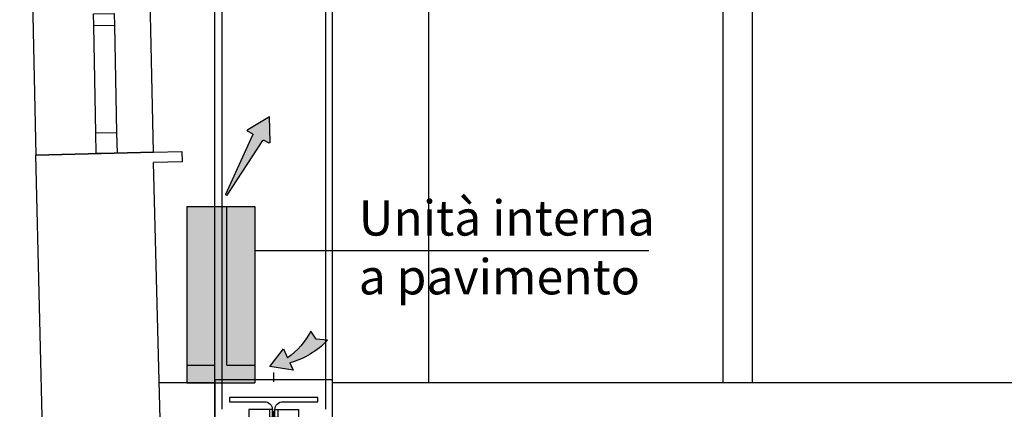
# Model space of a CAD drawing. Units: inches. Extents: x 8921 to 24336, y -3732 to -3490.
# Drawn here: x 9374 to 9377, y -3559 to -3558 of the extents above; entities that cross this region are included whole.
import ezdxf

# ---------------------------------------------------------------- set-up
doc = ezdxf.new("R2010")
doc.units = ezdxf.units.IN
doc.header["$MEASUREMENT"] = 0
for name, pattern in [('DASHDOT', [1, 0.5, -0.25, 0, -0.25]), ('DASHDOT2', [0.5, 0.25, -0.125, 0, -0.125]), ('HIDDEN2', [0.1875, 0.125, -0.0625])]:
    doc.linetypes.add(name, pattern=pattern)
for name, color, linetype in [('A_INF_VIS', 8, 'Continuous'), ('A_MET_VIS', 9, 'Continuous'), ('A_MUR_SEZ', 4, 'Continuous'), ('A_PAV_SEZ', 9, 'Continuous'), ('Ariaprimaria', 7, 'Continuous'), ('FANCOIL', 133, 'Continuous'), ('Impianto', 10, 'Continuous'), ('infissi', 2, 'Continuous'), ('S_ARM_SZL', 7, 'Continuous'), ('S_ASSI', 8, 'DASHDOT'), ('S_BULL', 8, 'Continuous'), ('S_CAR_VIS', 7, 'Continuous'), ('S_CAR_VSL', 9, 'Continuous'), ('S_MET_SEZ', 8, 'Continuous'), ('S_MET_VIS', 8, 'Continuous'), ('S_MET_VSL', 8, 'Continuous'), ('TESTI_50', 2, 'Continuous')]:
    doc.layers.add(name, color=color, linetype=linetype)
doc.styles.add('stile3', font='Arial.ttf')

# ---------------------------------------------------------------- blocks, each defined once
blk = doc.blocks.new('A$C30D70E75')
at = {"layer": 'S_ASSI', "ltscale": 0.08}
blk.add_line((0, -34.66), (0, 8.53), dxfattribs=at)
at = {"layer": 'S_BULL', "color": 8, "linetype": 'DASHDOT2', "ltscale": 0.02}
for p, q in [((-3.55, -7.5), (4.44, -7.5)), ((-3.55, -14.5), (4.44, -14.5)), ((-3.55, -21.5), (4.44, -21.5))]:
    blk.add_line(p, q, dxfattribs=at)
at = {"layer": 'S_BULL', "color": 8, "linetype": 'HIDDEN2', "ltscale": 0.02}
for p, q in [((1.42, -6.7), (-1.43, -6.7)), ((1.42, -8.3), (-1.43, -8.3)), ((1.42, -13.7), (-1.43, -13.7)), ((1.42, -15.3), (-1.43, -15.3)), ((1.42, -20.7), (-1.43, -20.7)), ((1.42, -22.3), (-1.43, -22.3))]:
    blk.add_line(p, q, dxfattribs=at)
at = {"layer": 'S_MET_SEZ'}
blk.add_lwpolyline([(-15, 0), (15, 0), (15, -1.4), (3.12, -1.4, 0.414214), (0.43, -4.1), (0.43, -24.9, 0.414214), (3.12, -27.6), (15, -27.6), (15, -29), (-15, -29), (-15, -27.6), (-3.12, -27.6, 0.414214), (-0.42, -24.9), (-0.42, -4.1, 0.414214), (-3.12, -1.4), (-15, -1.4)], format="xyb", close=True, dxfattribs=at)
at = {"layer": 'S_MET_VIS'}
blk.add_lwpolyline([(-20, 0), (-20, 6), (20, 6), (20, -29), (20, -35), (-20, -35)], close=True, dxfattribs=at)
at = {"layer": 'S_MET_VSL'}
for points in [[(-8.43, -4.1), (-8.43, -24.9), (-0.43, -24.9), (-0.43, -4.1)], [(8.42, -4.1), (8.42, -24.9), (0.42, -24.9), (0.42, -4.1)]]:
    blk.add_lwpolyline(points, close=True, dxfattribs=at)
for points in [[(-0.43, -4.1), (-1.43, -4.1), (-1.43, -24.9)], [(0.42, -4.1), (1.42, -4.1), (1.42, -24.9)]]:
    blk.add_lwpolyline(points, dxfattribs=at)
blk = doc.blocks.new('pfeil')
at = {"layer": 'Impianto'}
blk.add_hatch(color=8, dxfattribs=at).paths.add_polyline_path([(53240.68, 30297.42), (53229.43, 30290.89, -0.546781), (53228.87, 30291.25), (53228.87, 30294.1, 0.420482), (53228.46, 30294.5), (53195.49, 30297.03, -0.838981), (53195.49, 30297.8), (53228.39, 30300.29, 0.421194), (53228.8, 30300.69), (53228.8, 30303.54, -0.54311), (53229.35, 30303.9)])
at = {"layer": 'Impianto', "color": 133}
for p, q in [((53228.8, 30300.69), (53228.8, 30303.54)), ((53229.42, 30303.86), (53240.68, 30297.42)), ((53195.49, 30297.8), (53228.47, 30300.3)), ((53195.49, 30297.03), (53228.54, 30294.49)), ((53229.49, 30290.93), (53240.68, 30297.42)), ((53228.87, 30294.1), (53228.87, 30291.25))]:
    blk.add_line(p, q, dxfattribs=at)
for centre, radius, start, end in [((53229.19, 30303.54), 0.395, 54.4659, 180.0036), ((53195.55, 30297.42), 0.389, 99.3685, 260.6388), ((53228.4, 30300.69), 0.395, 280.0116, 0.0036), ((53228.47, 30294.1), 0.395, 0.0036, 79.9956), ((53229.26, 30291.25), 0.395, 180.0036, 305.5413)]:
    blk.add_arc(centre, radius, start, end, dxfattribs=at)
blk = doc.blocks.new('fff')
at = {"layer": 'FANCOIL'}
blk.add_hatch(color=8, dxfattribs=at).paths.add_polyline_path([(1087.0857, 717.2037), (1087.1856, 717.2308), (1087.1748, 717.1979, -0.137001), (1087.3486, 717.1179), (1087.3002, 717.1074), (1087.2802, 717.0709, 0.109247), (1087.1674, 717.1751), (1087.154, 717.1346)])
at = {"layer": 'FANCOIL', "linetype": 'Continuous'}
for p, q in [((1087.1856, 717.2308), (1087.0857, 717.2037)), ((1087.1748, 717.1979), (1087.1856, 717.2308)), ((1087.0857, 717.2037), (1087.154, 717.1346)), ((1087.154, 717.1346), (1087.1673, 717.175)), ((1087.3002, 717.1074), (1087.2802, 717.0709)), ((1087.3486, 717.1179), (1087.3002, 717.1074))]:
    blk.add_line(p, q, dxfattribs=at)
for centre, start, end in [((1087.1184, 716.8468), 49.6647, 80.8687), ((1086.9882, 716.8678), 34.8152, 59.7435)]:
    blk.add_arc(centre, 0.3557, start, end, dxfattribs=at)
blk = doc.blocks.new('unità a pav')
at = {"true_color": 0xebebeb}
h = blk.add_hatch(color=7, dxfattribs=at)
h.dxf.hatch_style = 1
h.paths.add_polyline_path([(63131.02, 30179.32), (63140.62, 30179.32), (63140.62, 30233.32), (63131.02, 30233.32)])
h.paths.add_polyline_path([(63117.42, 30179.32), (63127.02, 30179.32), (63127.02, 30233.32), (63117.42, 30233.32)])
at = {"true_color": 0xa8a8a8}
h = blk.add_hatch(color=253, dxfattribs=at)
h.dxf.hatch_style = 1
h.paths.add_polyline_path([(63131.02, 30179.32), (63131.02, 30233.32), (63127.02, 30233.32), (63127.02, 30179.32), (63117.42, 30179.32), (63117.42, 30173.32), (63140.62, 30173.32), (63140.62, 30179.32)])
at = {"layer": 'FANCOIL'}
for p, q in [((63117.42, 30233.32), (63117.42, 30173.32)), ((63117.42, 30233.32), (63140.62, 30233.32)), ((63127.02, 30179.32), (63127.02, 30233.32)), ((63131.02, 30179.32), (63131.02, 30233.32)), ((63140.62, 30233.32), (63140.62, 30173.32)), ((63117.42, 30179.32), (63127.02, 30179.32)), ((63131.02, 30179.32), (63140.62, 30179.32)), ((63117.42, 30173.32), (63140.62, 30173.32))]:
    blk.add_line(p, q, dxfattribs=at)
at = {"xscale": -77.99999999999798, "yscale": 77.99999999999798, "zscale": 77.99999999999798, "rotation": 186.3134783364697}
blk.add_blockref('fff', (-27284.6, 76457.03), dxfattribs=at)
at = {"layer": 'Ariaprimaria', "color": 10, "xscale": -0.6720000000044819, "yscale": 0.6720000000019354, "zscale": 0.6719999999999999, "rotation": 241.1936384178606}
blk.add_blockref('pfeil', (28065.67, 8724), dxfattribs=at)

msp = doc.modelspace()

# ---------------------------------------------------------------- linework, layer by layer
at = {"color": 2, "linetype": 'Continuous'}
msp.add_lwpolyline([(9374.81964, -3558.50364), (9376.15822, -3558.50364)], dxfattribs=at)
at = {"layer": 'A_INF_VIS'}
for p, q in [((9375.40937, -3555.88426), (9375.40937, -3558.95426)), ((9376.40937, -3555.88426), (9376.40937, -3558.95426)), ((9376.50937, -3555.88426), (9376.50937, -3558.95426))]:
    msp.add_line(p, q, dxfattribs=at)
at = {"layer": 'A_MET_VIS'}
for points in [[(9374.47454, -3558.16987), (9374.4172, -3555.52251)], [(9374.02009, -3555.64956), (9374.07466, -3558.1793)]]:
    msp.add_lwpolyline(points, dxfattribs=at)
at = {"layer": 'A_MUR_SEZ'}
msp.add_line((9374.50646, -3559.46476), (9374.49426, -3558.94726), dxfattribs=at)
for points in [[(9374.47454, -3558.16987), (9374.57158, -3558.16759), (9374.57241, -3558.20287), (9374.47538, -3558.20516)], [(9374.47454, -3558.16987), (9374.07466, -3558.1793)], [(9374.07466, -3558.1793), (9374.47454, -3558.16987)], [(9374.10033, -3559.20956), (9374.07466, -3558.1793)], [(9374.49426, -3558.94726), (9374.47538, -3558.20516)]]:
    msp.add_lwpolyline(points, dxfattribs=at)
at = {"layer": 'A_PAV_SEZ'}
for points in [[(9374.68348, -3558.95426), (9374.49442, -3558.95426)], [(9384.14824, -3558.95426), (9375.08348, -3558.95426)]]:
    msp.add_lwpolyline(points, dxfattribs=at)
at = {"layer": 'infissi'}
for points in [[(9374.27163, -3557.74041), (9374.27066, -3557.69924), (9374.34122, -3557.69758), (9374.3422, -3557.73874), (9374.27163, -3557.74041)], [(9374.27882, -3558.10388), (9374.27163, -3557.74041)], [(9374.3422, -3557.73874), (9374.34939, -3558.10222)], [(9374.28048, -3558.17445), (9374.27882, -3558.10388), (9374.34939, -3558.10222), (9374.35105, -3558.17279), (9374.28048, -3558.17445)]]:
    msp.add_lwpolyline(points, dxfattribs=at)
at = {"layer": 'S_CAR_VIS', "color": 8}
for p, q in [((9375.08348, -3563.30432), (9375.08348, -3549.11805)), ((9374.68348, -3563.30432), (9374.68348, -3549.28971))]:
    msp.add_line(p, q, dxfattribs=at)
at = {"layer": 'S_CAR_VSL', "color": 8}
for p, q in [((9374.70748, -3555.48418), (9374.70748, -3559.04426)), ((9375.05948, -3555.48418), (9375.05948, -3559.04426))]:
    msp.add_line(p, q, dxfattribs=at)

# ---------------------------------------------------------------- block references
at = {"xscale": 0.01000000000021828, "yscale": 0.01000000000021828, "zscale": 0.01000000000021828}
msp.add_blockref('unità a pav', (8743.4134, -3860.6875), dxfattribs=at)
at = {"layer": 'S_ARM_SZL', "color": 8, "xscale": -0.01000000000021828, "yscale": 0.01000000000021828, "zscale": 0.01000000000021828}
msp.add_blockref('A$C30D70E75', (9374.88343, -3559.00426), dxfattribs=at)

# ---------------------------------------------------------------- texts
at = {"layer": 'TESTI_50', "color": 2, "linetype": 'Continuous', "insert": (9375.17221, -3558.33334), "char_height": 0.12, "width": 328.9446019, "attachment_point": 1, "style": 'stile3'}
msp.add_mtext('Unità interna\\Pa pavimento', dxfattribs=at)

doc.saveas('drawing.dxf')
